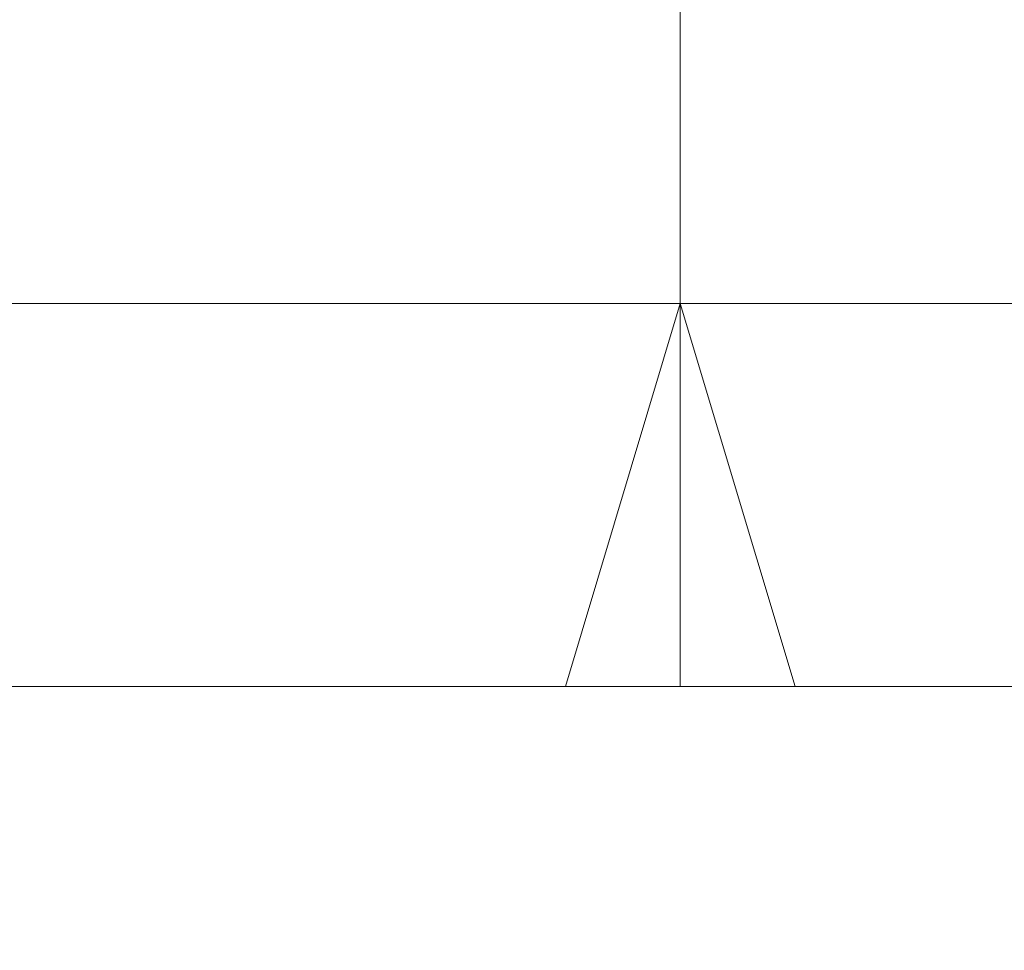
# Paper-space layout 'FP Foxhole Rain Guardian' of a CAD drawing. Extents: x -7.3 to 13, y -6.5 to 9.2.
# Drawn here: x 1.1 to 1.5, y 5.5 to 5.9 of the extents above; entities that cross this region are included whole.
import ezdxf

# ---------------------------------------------------------------- set-up
doc = ezdxf.new("R2010")
doc.units = 0
doc.layers.add('Ferg - Details', color=7, linetype='Continuous', lineweight=15)
doc.layers.add('Ferg - Dimensions', color=40, linetype='Continuous', lineweight=15)
doc.styles.add('Annotative', font='arial.ttf', dxfattribs={"height": 0.08})
doc.dimstyles.new('Annotative', dxfattribs={"dimscale": 0, "dimtxt": 0.08, "dimasz": 0.08, "dimexe": 0.08, "dimexo": 0.08, "dimgap": 0.09, "dimtad": 0, "dimtih": 1, "dimtoh": 1, "dimdec": 4, "dimzin": 0, "dimdsep": 46, "dimtxsty": 'Annotative', "dimcen": 0.09, "dimadec": 0, "dimazin": 0, "dimtfac": 1, "dimtdec": 4, "dimtofl": 0, "dimtmove": 0, "dimatfit": 3, "dimfxl": 1, "dimtolj": 1, "dimtzin": 0, "dimarcsym": 0})

# ---------------------------------------------------------------- blocks, each defined once
blk = doc.blocks.new('*D38')
at = {"layer": 'DEFPOINTS', "color": 0, "transparency": 16777216}
for p in [(-5.44335, 0.88479), (-0.96747, 0.88479), (-5.44335, -3.18635)]:
    blk.add_point(p, dxfattribs=at)
at = {"layer": 'Ferg - Dimensions', "color": 0, "lineweight": -2, "transparency": 16777216}
for p, q in [((-5.44335, 2.48479), (-5.44335, 4.08479)), ((-5.44335, 4.08479), (-3.84335, 4.08479)), ((-2.56747, 0.88479), (-7.04335, 0.88479)), ((-5.44335, -4.78635), (-5.44335, -6.38635))]:
    blk.add_line(p, q, dxfattribs=at)
at = {"layer": 'Ferg - Dimensions', "color": 0, "transparency": 16777216}
for points in [[(-5.71001, 2.48479), (-5.17668, 2.48479), (-5.44335, 0.88479)], [(-5.71001, -4.78635), (-5.17668, -4.78635), (-5.44335, -3.18635)]]:
    blk.add_solid(points, dxfattribs=at)
at = {"layer": 'Ferg - Dimensions', "color": 0, "transparency": 16777216, "insert": (0.03196, 4.08479), "char_height": 1.6, "attachment_point": 5, "style": 'Annotative'}
blk.add_mtext('\\A1;4{\\H1x;\\S1/16;}"', dxfattribs=at)
blk = doc.blocks.new('*D40')
at = {"layer": 'DEFPOINTS', "color": 0, "transparency": 16777216}
for p in [(-1.77555, 1.64479), (-0.16747, 1.64479), (-0.96747, 0.88479)]:
    blk.add_point(p, dxfattribs=at)
at = {"layer": 'Ferg - Dimensions', "color": 0, "lineweight": -2, "transparency": 16777216}
for p, q in [((-1.77555, 3.24479), (-1.77555, 4.84479)), ((-1.77555, 4.84479), (-0.17555, 4.84479)), ((-1.76747, 1.64479), (-3.37555, 1.64479)), ((-2.56747, 0.88479), (-3.37555, 0.88479)), ((-1.77555, -0.71521), (-1.77555, -2.31521))]:
    blk.add_line(p, q, dxfattribs=at)
at = {"layer": 'Ferg - Dimensions', "color": 0, "transparency": 16777216}
for points in [[(-2.04222, 3.24479), (-1.50889, 3.24479), (-1.77555, 1.64479)], [(-2.04222, -0.71521), (-1.50889, -0.71521), (-1.77555, 0.88479)]]:
    blk.add_solid(points, dxfattribs=at)
at = {"layer": 'Ferg - Dimensions', "color": 0, "transparency": 16777216, "insert": (4.94287, 4.84479), "char_height": 1.6, "attachment_point": 5, "style": 'Annotative'}
blk.add_mtext('\\A1;0.7600', dxfattribs=at)

psp = doc.layouts.new('FP Foxhole Rain Guardian')

# ---------------------------------------------------------------- linework, layer by layer
at = {"layer": 'Ferg - Details'}
for points in [[(-0.64495, 5.61638), (2.39148, 5.61638, 0.414214), (2.8019, 6.0268), (2.8019, 6.71281, 0.414214), (2.39148, 7.12324), (-0.64495, 7.12324, 0.414214), (-1.05537, 6.71281), (-1.05537, 6.0268, 0.414214)], [(-0.64495, 5.78055), (2.39148, 5.78055, 0.414214), (2.63773, 6.0268), (2.63773, 6.71281, 0.414214), (2.39148, 6.95907), (-0.64495, 6.95907, 0.414214), (-0.8912, 6.71281), (-0.8912, 6.0268, 0.414214)]]:
    psp.add_lwpolyline(points, format="xyb", close=True, dxfattribs=at)
at = {"layer": 'Ferg - Details', "color": 248}
psp.add_lwpolyline([(1.39512, 5.61638), (1.39512, 5.94472)], dxfattribs=at)
psp.add_lwpolyline([(1.44437, 5.61638), (1.39512, 5.78055), (1.34587, 5.61638)], close=True, dxfattribs=at)

# ---------------------------------------------------------------- dimensions: what is measured, and where the dimension line sits
at = {"layer": 'Ferg - Dimensions'}
dim = psp.add_linear_dim(base=(-5.44335, 0.88479), p1=(-5.44335, -3.18635), p2=(-0.96747, 0.88479), angle=90, dimstyle='Annotative', override={"dimlunit": 5, "dimpost": '"'}, dxfattribs=at)
dim.commit()
dim.dimension.update_dxf_attribs({"geometry": '*D38', "text_midpoint": (0.03196, 4.08479)})
dim = psp.add_linear_dim(base=(-1.77555, 1.64479), p1=(-0.96747, 0.88479), p2=(-0.16747, 1.64479), angle=90, dimstyle='Annotative', dxfattribs=at)
dim.commit()
dim.dimension.update_dxf_attribs({"geometry": '*D40', "text_midpoint": (4.94287, 4.84479)})

doc.saveas('drawing.dxf')
